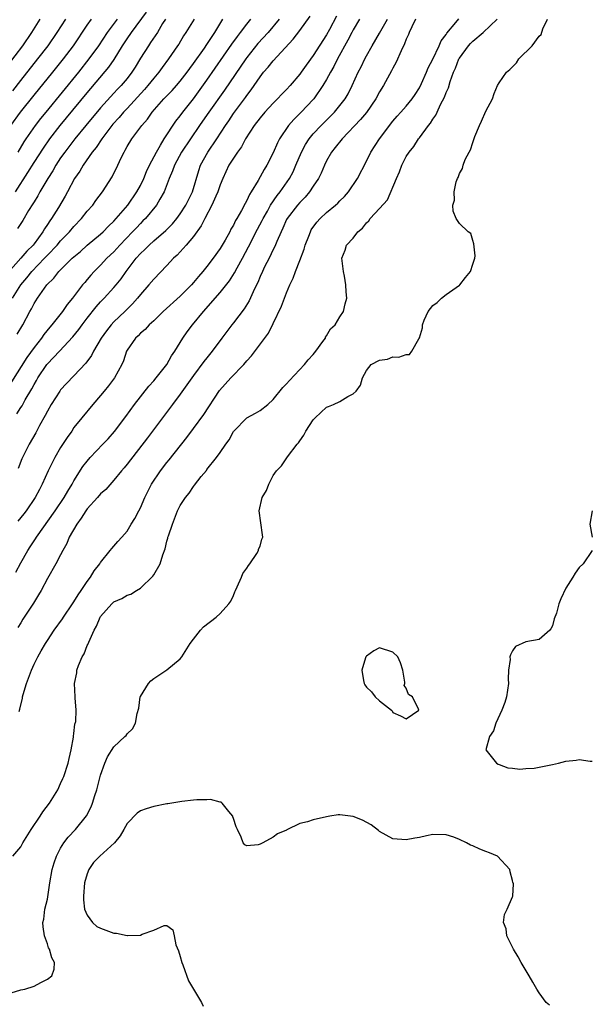
# Model space of a CAD drawing. Units: inches. Extents: x 2559000 to 2562000, y 1530000 to 1533000.
# Drawn here: x 2561785 to 2561871, y 1530077 to 1530225 of the extents above; entities that cross this region are included whole.
import ezdxf

# ---------------------------------------------------------------- set-up
doc = ezdxf.new("R2010")
doc.units = ezdxf.units.IN
doc.header["$MEASUREMENT"] = 0
doc.layers.add('LD25591530_2ft', color=254, linetype='Continuous')

msp = doc.modelspace()

# ---------------------------------------------------------------- linework, layer by layer
at = {"layer": 'LD25591530_2ft'}
for points, elevation in [([(2561784.18, 1530199), (2561786.08, 1530201.92), (2561787, 1530203.41), (2561788.4, 1530205.6), (2561789.37, 1530207), (2561790.94, 1530209), (2561791.87, 1530210.13), (2561795, 1530213.93), (2561798.23, 1530217.77), (2561799.06, 1530218.94), (2561800.32, 1530221), (2561801, 1530222.04), (2561801.66, 1530223), (2561803.94, 1530226.06)], 8134), ([(2561784.39, 1530165.61), (2561785, 1530166.54), (2561785.19, 1530166.81), (2561785.67, 1530167.67), (2561786.67, 1530169.33), (2561787, 1530169.98), (2561787.38, 1530170.62), (2561787.58, 1530171), (2561788.91, 1530173), (2561789, 1530173.12), (2561790.83, 1530175), (2561792.82, 1530177.18), (2561793.71, 1530178.29), (2561794.23, 1530179), (2561795, 1530180), (2561796.32, 1530181.68), (2561797, 1530182.43), (2561797.55, 1530183), (2561799, 1530184.58), (2561799.35, 1530185), (2561800.08, 1530185.92), (2561800.84, 1530187), (2561802.38, 1530189), (2561803, 1530189.7), (2561803.67, 1530190.33), (2561804.33, 1530191), (2561805, 1530191.62), (2561806.81, 1530193.19), (2561807.81, 1530194.19), (2561808.48, 1530195), (2561809, 1530195.7), (2561809.83, 1530197), (2561810.82, 1530199), (2561811.78, 1530202.22), (2561812.04, 1530203), (2561813.14, 1530205), (2561814.49, 1530207), (2561815.79, 1530209), (2561816.29, 1530209.71), (2561817, 1530210.78), (2561818.8, 1530213.2), (2561819, 1530213.52), (2561819.65, 1530214.35), (2561821, 1530216.33), (2561821.54, 1530217), (2561822.24, 1530217.76), (2561823, 1530218.71), (2561826, 1530222), (2561827, 1530223.3), (2561828.53, 1530225.47)], 8146), ([(2561832.53, 1530225.47), (2561831.45, 1530223.45), (2561831, 1530222.64), (2561829, 1530219.53), (2561827.94, 1530218.06), (2561827.21, 1530217), (2561827, 1530216.71), (2561825.54, 1530215), (2561825, 1530214.42), (2561824.29, 1530213.71), (2561823.65, 1530213), (2561823, 1530212.37), (2561821.73, 1530211), (2561821, 1530210.15), (2561820.1, 1530209), (2561818.83, 1530207), (2561818.2, 1530205.8), (2561817.61, 1530205), (2561817, 1530204.09), (2561816.32, 1530203), (2561815.38, 1530201), (2561815, 1530200.06), (2561814.65, 1530199), (2561814.35, 1530198.35), (2561813.77, 1530197), (2561812.69, 1530195), (2561812.13, 1530193.87), (2561811, 1530192.29), (2561809.91, 1530191), (2561809, 1530189.99), (2561808.52, 1530189.48), (2561807.98, 1530189), (2561807, 1530187.92), (2561805, 1530185.85), (2561804.29, 1530185), (2561803, 1530183.56), (2561802.57, 1530183), (2561801.83, 1530182.17), (2561800.65, 1530181), (2561799, 1530179.43), (2561798.61, 1530179), (2561797.9, 1530178.1), (2561797.09, 1530177), (2561795.93, 1530175), (2561795.63, 1530174.37), (2561794.81, 1530173.19), (2561793, 1530171.29), (2561791.86, 1530170.14), (2561791, 1530169.21), (2561790.85, 1530169), (2561789.58, 1530167), (2561789, 1530165.99), (2561788.67, 1530165.33), (2561787.82, 1530163.82), (2561787.25, 1530162.75), (2561786.24, 1530161), (2561785.17, 1530158.83), (2561784.62, 1530157.38)], 8148), ([(2561783, 1530217.95), (2561785.31, 1530221), (2561786.66, 1530223), (2561787.93, 1530225)], 8126), ([(2561811.11, 1530225), (2561809.83, 1530223), (2561809.49, 1530222.51), (2561808.76, 1530221.25), (2561808.6, 1530221), (2561807.24, 1530219), (2561806.28, 1530217.72), (2561805.77, 1530217), (2561805, 1530216.13), (2561804.11, 1530215), (2561803.59, 1530214.41), (2561801, 1530211.56), (2561800.46, 1530211), (2561799.78, 1530210.21), (2561798.83, 1530209.17), (2561798.69, 1530209), (2561797.17, 1530207), (2561796.32, 1530205.68), (2561795.76, 1530205), (2561794.37, 1530203), (2561793.87, 1530202.13), (2561793.08, 1530201), (2561792.02, 1530199), (2561791.66, 1530198.34), (2561790.67, 1530196.67), (2561789.62, 1530195), (2561789.35, 1530194.65), (2561789, 1530194.11), (2561788.55, 1530193.45), (2561788.3, 1530193), (2561787, 1530191.2), (2561786.85, 1530191), (2561785.92, 1530190.08), (2561785.02, 1530189), (2561783.12, 1530186.88)], 8138), ([(2561783.52, 1530209), (2561784.96, 1530211), (2561787, 1530213.56), (2561789.81, 1530217), (2561791.42, 1530219), (2561792.92, 1530221), (2561795, 1530224.09), (2561795.63, 1530225)], 8130), ([(2561783.57, 1530078.43), (2561785, 1530078.88), (2561785.61, 1530079), (2561787, 1530079.44), (2561788, 1530080), (2561789, 1530080.47), (2561789.67, 1530081), (2561790.01, 1530081.99), (2561790.09, 1530083), (2561789.68, 1530083.68), (2561789.34, 1530085), (2561789.19, 1530085.19), (2561789, 1530085.8), (2561788.58, 1530087), (2561788.36, 1530088.36), (2561788.34, 1530089), (2561788.46, 1530089.54), (2561788.63, 1530091), (2561789, 1530092.54), (2561789.39, 1530095), (2561789.74, 1530097), (2561790.01, 1530097.99), (2561790.36, 1530099), (2561791, 1530100.22), (2561791.49, 1530101), (2561792.14, 1530101.86), (2561793.21, 1530103), (2561794.91, 1530105.09), (2561795.58, 1530106.42), (2561795.78, 1530107), (2561796.12, 1530108.12), (2561796.42, 1530109), (2561797, 1530111.18), (2561797.67, 1530113), (2561798.06, 1530113.94), (2561799, 1530115.47), (2561800.68, 1530117), (2561800.84, 1530117.16), (2561801, 1530117.42), (2561801.83, 1530118.17), (2561802.26, 1530119), (2561802.49, 1530120.49), (2561802.74, 1530121.26), (2561802.98, 1530123), (2561803, 1530123.04), (2561804.2, 1530125), (2561804.58, 1530125.42), (2561805, 1530125.75), (2561807, 1530127.06), (2561809, 1530128.71), (2561809.23, 1530129), (2561810.51, 1530131), (2561811, 1530131.68), (2561812.06, 1530133), (2561812.5, 1530133.5), (2561814.41, 1530135), (2561815, 1530135.51), (2561816.33, 1530137), (2561816.6, 1530137.4), (2561817, 1530138.25), (2561817.23, 1530138.77), (2561817.29, 1530139), (2561817.56, 1530139.56), (2561818.2, 1530141), (2561818.43, 1530141.57), (2561819, 1530142.34), (2561819.25, 1530142.75), (2561819.48, 1530143), (2561820.54, 1530144.54), (2561820.79, 1530145), (2561820.79, 1530145.21), (2561821, 1530145.67), (2561821.27, 1530146.73), (2561821.4, 1530147), (2561821.38, 1530147.38), (2561820.87, 1530151), (2561821.31, 1530153), (2561821.95, 1530154.05), (2561822.31, 1530155), (2561823, 1530156.3), (2561823.48, 1530157), (2561824.24, 1530157.76), (2561825.12, 1530159.12), (2561826.58, 1530161), (2561826.79, 1530161.21), (2561827, 1530161.54), (2561827.6, 1530162.4), (2561827.87, 1530163), (2561829, 1530164.69), (2561829.28, 1530165), (2561831, 1530166.58), (2561831.31, 1530166.69), (2561832.07, 1530167), (2561833, 1530167.46), (2561834.22, 1530168.22), (2561835, 1530168.58), (2561835.48, 1530169), (2561836.11, 1530169.89), (2561836.43, 1530171), (2561837, 1530172.1), (2561837.72, 1530173), (2561839, 1530173.66), (2561840.16, 1530173.84), (2561841, 1530174.19), (2561841.89, 1530174.11), (2561843, 1530174.51), (2561843.5, 1530174.5), (2561843.84, 1530175), (2561844.89, 1530176.89), (2561844.99, 1530177.01), (2561845.46, 1530178.54), (2561845.44, 1530179), (2561845.7, 1530179.7), (2561846.28, 1530181), (2561847, 1530181.91), (2561847.63, 1530182.37), (2561848.32, 1530183), (2561849, 1530183.55), (2561851, 1530184.94), (2561851.07, 1530185), (2561851.91, 1530186.09), (2561852.66, 1530187), (2561853, 1530188.12), (2561853.3, 1530189), (2561853.36, 1530189.36), (2561853.18, 1530191.18), (2561853, 1530191.7), (2561852.71, 1530192.71), (2561852.33, 1530193), (2561851, 1530194.24), (2561850.49, 1530195), (2561850.08, 1530196.08), (2561850.02, 1530197), (2561850.27, 1530197.73), (2561850.21, 1530199), (2561850.52, 1530200.52), (2561850.72, 1530201), (2561850.82, 1530201.18), (2561851, 1530201.77), (2561851.48, 1530202.52), (2561851.55, 1530203), (2561851.88, 1530203.88), (2561852.45, 1530205), (2561852.65, 1530205.35), (2561853, 1530206.42), (2561853.33, 1530207.33), (2561854.02, 1530209), (2561854.35, 1530209.65), (2561855, 1530211.16), (2561855.96, 1530213), (2561856.21, 1530213.8), (2561856.75, 1530215), (2561857, 1530215.42), (2561858.11, 1530217), (2561858.6, 1530217.4), (2561859.58, 1530218.42), (2561859.94, 1530219), (2561861.94, 1530221), (2561863, 1530222.44), (2561863.29, 1530222.71), (2561863.56, 1530223.56), (2561864.25, 1530225)], 8160), ([(2561823.9, 1530225), (2561822.21, 1530223), (2561820.69, 1530221.31), (2561819, 1530219.23), (2561818.84, 1530219), (2561815.67, 1530214.33), (2561813.29, 1530211), (2561812.35, 1530209.65), (2561811.89, 1530209), (2561810.52, 1530207), (2561809.18, 1530205), (2561808.12, 1530203), (2561807.84, 1530202.16), (2561807.34, 1530201), (2561806.56, 1530199), (2561805.92, 1530197.92), (2561805.4, 1530197), (2561803.75, 1530195), (2561803.38, 1530194.62), (2561803, 1530194.25), (2561802.39, 1530193.61), (2561801.83, 1530193), (2561799.92, 1530191), (2561799, 1530189.98), (2561797.95, 1530189), (2561797, 1530187.97), (2561796.03, 1530187), (2561795.54, 1530186.47), (2561795, 1530185.82), (2561794.62, 1530185.38), (2561794.31, 1530185), (2561792.79, 1530183), (2561791.97, 1530182.03), (2561791.26, 1530181), (2561789.69, 1530179), (2561789.37, 1530178.63), (2561788.48, 1530177.52), (2561788.14, 1530177), (2561787, 1530175.59), (2561785.91, 1530174.09), (2561783.61, 1530170.39)], 8144), ([(2561783.77, 1530183), (2561784.99, 1530185.01), (2561785.92, 1530186.08), (2561786.65, 1530187), (2561788.58, 1530189), (2561789, 1530189.46), (2561790.48, 1530191), (2561791, 1530191.64), (2561792.32, 1530193), (2561793, 1530193.81), (2561794.15, 1530195), (2561795, 1530196.07), (2561795.83, 1530197), (2561796.31, 1530197.69), (2561797.31, 1530199), (2561798.76, 1530201.24), (2561799.61, 1530203), (2561800.11, 1530204.11), (2561800.54, 1530205), (2561800.72, 1530205.28), (2561801, 1530205.82), (2561801.69, 1530207), (2561803.19, 1530209), (2561804.05, 1530209.95), (2561804.76, 1530211), (2561806.53, 1530213), (2561807.76, 1530214.24), (2561808.44, 1530215), (2561809, 1530215.65), (2561810.03, 1530217), (2561810.42, 1530217.58), (2561811, 1530218.34), (2561812.63, 1530220.63), (2561813, 1530221.16), (2561814.22, 1530223), (2561815.4, 1530225)], 8140), ([(2561783.8, 1530214.2), (2561785, 1530215.76), (2561787.58, 1530219), (2561789.11, 1530221), (2561790.46, 1530223), (2561791.76, 1530225)], 8128), ([(2561783.82, 1530099), (2561785, 1530100.4), (2561785.31, 1530101), (2561786.58, 1530103), (2561787.93, 1530105), (2561788.34, 1530105.66), (2561789.33, 1530107), (2561790.55, 1530109), (2561791, 1530109.93), (2561791.33, 1530110.67), (2561791.46, 1530111), (2561792.13, 1530113), (2561792.29, 1530113.71), (2561792.6, 1530115), (2561792.93, 1530116.93), (2561792.94, 1530117.06), (2561793, 1530117.46), (2561793.15, 1530118.85), (2561793.26, 1530119.26), (2561793.34, 1530121), (2561793.18, 1530122.82), (2561793.2, 1530123), (2561793.06, 1530125), (2561793.42, 1530126.58), (2561793.44, 1530127), (2561793.68, 1530127.68), (2561794.25, 1530129), (2561794.52, 1530129.48), (2561795, 1530130.69), (2561795.11, 1530130.89), (2561795.23, 1530131.23), (2561796.02, 1530133), (2561796.4, 1530133.6), (2561796.95, 1530135), (2561797, 1530135.07), (2561798.69, 1530137), (2561799, 1530137.28), (2561800.2, 1530137.8), (2561801, 1530138.31), (2561801.55, 1530138.45), (2561802.42, 1530139), (2561803, 1530139.34), (2561804.87, 1530141.13), (2561805, 1530141.37), (2561805.98, 1530143), (2561806.35, 1530144.35), (2561806.74, 1530145.26), (2561807, 1530146.42), (2561807.14, 1530146.86), (2561807.15, 1530147), (2561807.22, 1530147.22), (2561807.82, 1530149), (2561808.6, 1530151), (2561809, 1530151.81), (2561809.79, 1530153), (2561810.35, 1530153.65), (2561811, 1530154.66), (2561811.16, 1530154.84), (2561812.15, 1530156.15), (2561812.92, 1530157.08), (2561813, 1530157.21), (2561814.44, 1530159), (2561815, 1530159.77), (2561815.83, 1530161), (2561816.34, 1530161.66), (2561817, 1530162.93), (2561817.05, 1530163), (2561819, 1530164.98), (2561820.31, 1530165.69), (2561821, 1530166.11), (2561822.18, 1530167), (2561823, 1530167.75), (2561824.45, 1530169.55), (2561825, 1530170.08), (2561825.41, 1530170.59), (2561827.7, 1530173), (2561828.26, 1530173.74), (2561829, 1530174.54), (2561829.39, 1530175), (2561830.47, 1530176.47), (2561830.83, 1530177), (2561830.87, 1530177.13), (2561831, 1530177.31), (2561831.61, 1530178.39), (2561832.32, 1530179), (2561833, 1530180.19), (2561833.58, 1530181), (2561833.83, 1530182.17), (2561834.08, 1530183), (2561833.96, 1530183.96), (2561833.92, 1530185), (2561833.71, 1530186.29), (2561833.56, 1530187), (2561833.31, 1530189), (2561833.79, 1530190.21), (2561834, 1530191), (2561835, 1530192.03), (2561835.71, 1530193), (2561836.44, 1530193.56), (2561837, 1530194.33), (2561837.35, 1530194.65), (2561837.59, 1530195), (2561839, 1530196.49), (2561840.2, 1530197.8), (2561841.55, 1530201), (2561842, 1530202), (2561842.35, 1530203), (2561843, 1530204.3), (2561843.43, 1530205), (2561844.16, 1530205.84), (2561844.87, 1530207), (2561845, 1530207.15), (2561846.37, 1530209), (2561846.66, 1530209.34), (2561847, 1530209.92), (2561847.46, 1530210.54), (2561847.64, 1530211), (2561848.17, 1530212.17), (2561848.74, 1530213.26), (2561849, 1530213.96), (2561849.35, 1530214.65), (2561849.61, 1530215.61), (2561850.13, 1530217), (2561850.4, 1530217.6), (2561850.93, 1530219), (2561851, 1530219.12), (2561852.35, 1530221), (2561852.65, 1530221.35), (2561853, 1530221.7), (2561854.58, 1530223), (2561856.69, 1530225)], 8158), ([(2561784.27, 1530141.73), (2561785, 1530143.15), (2561786.06, 1530145), (2561786.42, 1530145.58), (2561787, 1530146.47), (2561787.22, 1530146.78), (2561787.35, 1530147), (2561790.16, 1530151), (2561791.51, 1530153), (2561792.06, 1530153.94), (2561792.73, 1530155), (2561793, 1530155.49), (2561794.36, 1530157.64), (2561795, 1530158.47), (2561795.45, 1530159), (2561797.37, 1530161), (2561798.16, 1530161.84), (2561799.09, 1530162.91), (2561800.79, 1530165.21), (2561802.13, 1530167), (2561804.27, 1530169.73), (2561805, 1530170.53), (2561805.39, 1530171), (2561806.97, 1530173), (2561807.7, 1530174.3), (2561808.16, 1530175), (2561809.39, 1530177), (2561810.05, 1530177.95), (2561810.83, 1530179), (2561812.48, 1530181), (2561815, 1530183.86), (2561816.4, 1530185.6), (2561817.18, 1530186.82), (2561817.57, 1530187.57), (2561818.36, 1530189), (2561819.28, 1530190.72), (2561820.61, 1530193.39), (2561821.31, 1530194.69), (2561821.45, 1530195), (2561822.1, 1530196.1), (2561822.6, 1530197), (2561823.57, 1530198.43), (2561824.05, 1530199), (2561825.45, 1530201), (2561825.98, 1530202.02), (2561826.41, 1530203), (2561827.24, 1530205), (2561827.85, 1530206.15), (2561828.39, 1530207), (2561829, 1530207.73), (2561830.2, 1530209), (2561831, 1530209.8), (2561831.61, 1530210.39), (2561832.2, 1530211), (2561833.79, 1530213), (2561834.24, 1530213.76), (2561834.87, 1530215), (2561835.78, 1530217), (2561836.2, 1530217.8), (2561836.76, 1530219), (2561837, 1530219.46), (2561837.88, 1530221), (2561839, 1530222.9), (2561840.2, 1530225)], 8152), ([(2561784.44, 1530177.56), (2561785.3, 1530179), (2561786.35, 1530181), (2561786.59, 1530181.41), (2561787, 1530182.22), (2561787.5, 1530183), (2561788.94, 1530185), (2561789.98, 1530186.02), (2561790.7, 1530187), (2561792.75, 1530189), (2561793, 1530189.23), (2561793.96, 1530190.04), (2561795, 1530190.96), (2561797, 1530192.64), (2561797.39, 1530193), (2561798.18, 1530193.82), (2561799, 1530194.6), (2561799.37, 1530195), (2561801.11, 1530197), (2561802.48, 1530199), (2561803, 1530199.96), (2561803.5, 1530201), (2561803.93, 1530202.07), (2561804.38, 1530203), (2561805.4, 1530205), (2561806.02, 1530206.02), (2561806.58, 1530207), (2561808.34, 1530209.66), (2561809, 1530210.46), (2561809.39, 1530211), (2561811, 1530213.01), (2561813, 1530215.81), (2561816.76, 1530221.24), (2561817.59, 1530222.41), (2561818.07, 1530223), (2561819, 1530224.24), (2561819.64, 1530225)], 8142), ([(2561806.75, 1530225), (2561806.34, 1530224.34), (2561805.55, 1530223), (2561804.54, 1530221.46), (2561804.2, 1530221), (2561803, 1530219.11), (2561802.21, 1530217.79), (2561801.72, 1530217), (2561801, 1530216.07), (2561800.09, 1530215), (2561799.55, 1530214.45), (2561799, 1530213.85), (2561797, 1530211.66), (2561794.78, 1530209), (2561793.15, 1530207), (2561791.63, 1530205), (2561791, 1530204.1), (2561790.28, 1530203), (2561789.82, 1530202.18), (2561789.05, 1530201), (2561787.88, 1530199), (2561787.58, 1530198.42), (2561787, 1530197.52), (2561786.81, 1530197.19), (2561786.17, 1530196.17), (2561785.29, 1530194.71), (2561784.52, 1530193.48)], 8136), ([(2561799.49, 1530225), (2561798.01, 1530223), (2561796.69, 1530221), (2561795.25, 1530219), (2561793.67, 1530217), (2561788.75, 1530211), (2561787.96, 1530210.04), (2561787.15, 1530209), (2561785.76, 1530207), (2561785.46, 1530206.54), (2561784.53, 1530205)], 8132), ([(2561844.41, 1530225), (2561843.83, 1530223.83), (2561843.46, 1530223), (2561843.34, 1530222.67), (2561843, 1530221.99), (2561842.73, 1530221.27), (2561842.22, 1530220.21), (2561841.49, 1530218.51), (2561841, 1530217.61), (2561840.8, 1530217.2), (2561839.59, 1530215), (2561839, 1530214.05), (2561838.42, 1530213), (2561837.03, 1530210.97), (2561836.13, 1530209.87), (2561833.36, 1530207), (2561832.33, 1530205.67), (2561831.76, 1530205), (2561831, 1530203.67), (2561830.68, 1530203), (2561830.19, 1530201.81), (2561829.78, 1530201), (2561829, 1530199.85), (2561828.46, 1530199), (2561827.79, 1530198.21), (2561827, 1530197.42), (2561826.64, 1530197), (2561825.07, 1530195), (2561825, 1530194.86), (2561824.45, 1530193.55), (2561824.16, 1530193), (2561823.52, 1530191.52), (2561823.23, 1530190.77), (2561823, 1530190.33), (2561822.37, 1530189), (2561821.69, 1530187.69), (2561821.35, 1530187), (2561821, 1530186.24), (2561820.65, 1530185.35), (2561820.46, 1530185), (2561819.97, 1530183.97), (2561819.39, 1530182.61), (2561818.63, 1530181.37), (2561817, 1530179.29), (2561816.75, 1530179), (2561815.25, 1530177), (2561813.82, 1530175), (2561813, 1530174.02), (2561812.55, 1530173.45), (2561811, 1530171.35), (2561810.76, 1530171), (2561809, 1530168.56), (2561807.81, 1530167), (2561804.05, 1530161.95), (2561801, 1530158.01), (2561800.55, 1530157.45), (2561800.14, 1530157), (2561799, 1530155.58), (2561797.78, 1530154.22), (2561797, 1530153.52), (2561796.55, 1530153), (2561795, 1530151.29), (2561794.79, 1530151), (2561794.1, 1530149.9), (2561793.41, 1530149), (2561792.27, 1530147), (2561791.92, 1530146.08), (2561791.31, 1530145), (2561791, 1530144.35), (2561790.27, 1530143), (2561789, 1530140.81), (2561788.05, 1530139), (2561787.65, 1530138.35), (2561786.9, 1530137.1), (2561785.32, 1530134.68), (2561785, 1530134.14), (2561784.56, 1530133.44)], 8154), ([(2561835.98, 1530225), (2561835, 1530223.38), (2561834.79, 1530223), (2561834.19, 1530221.81), (2561832.66, 1530219), (2561832.11, 1530217.89), (2561831.59, 1530217), (2561831, 1530215.9), (2561830.47, 1530215), (2561829.08, 1530213), (2561829, 1530212.9), (2561827.21, 1530211), (2561826.09, 1530209.91), (2561825.29, 1530209), (2561823.93, 1530207), (2561823.61, 1530206.39), (2561823, 1530204.88), (2561822.02, 1530203), (2561821.61, 1530202.39), (2561820.7, 1530200.69), (2561819.69, 1530199), (2561819.41, 1530198.59), (2561819, 1530197.68), (2561818.74, 1530197.26), (2561818.21, 1530196.21), (2561817.51, 1530195), (2561817.31, 1530194.69), (2561817, 1530194.01), (2561816.63, 1530193.37), (2561816.44, 1530193), (2561815.74, 1530191.74), (2561815, 1530190.49), (2561813.95, 1530189), (2561813, 1530187.75), (2561812.39, 1530187), (2561811.72, 1530186.28), (2561811, 1530185.37), (2561810.67, 1530185), (2561809, 1530183.28), (2561806.44, 1530181), (2561805, 1530179.6), (2561804.34, 1530179), (2561803.72, 1530178.28), (2561803, 1530177.72), (2561802.66, 1530177.34), (2561802.26, 1530177), (2561801, 1530175.18), (2561800.9, 1530175), (2561800.43, 1530173.57), (2561800.18, 1530173), (2561799.1, 1530171), (2561798.22, 1530169.78), (2561797.54, 1530169), (2561797, 1530168.34), (2561795.82, 1530167), (2561794.18, 1530165), (2561793, 1530163.52), (2561792.66, 1530163), (2561791.96, 1530162.04), (2561791, 1530160.52), (2561790.11, 1530159), (2561789.13, 1530157), (2561788.24, 1530155), (2561787.8, 1530154.2), (2561787.18, 1530153), (2561785.81, 1530151), (2561785.46, 1530150.54), (2561784.56, 1530149.44)], 8150), ([(2561784.77, 1530120.77), (2561784.87, 1530121.13), (2561785.24, 1530122.77), (2561785.25, 1530123), (2561785.34, 1530123.34), (2561785.86, 1530125), (2561786.18, 1530125.82), (2561786.6, 1530127), (2561787, 1530127.91), (2561787.54, 1530129), (2561788.09, 1530129.91), (2561788.7, 1530131), (2561789, 1530131.46), (2561790.04, 1530133), (2561791.27, 1530134.73), (2561791.43, 1530135), (2561792.8, 1530137), (2561793, 1530137.3), (2561793.64, 1530138.36), (2561794.1, 1530139), (2561795, 1530140.36), (2561795.49, 1530141), (2561796.05, 1530141.95), (2561796.87, 1530143), (2561797, 1530143.23), (2561798.47, 1530145), (2561798.69, 1530145.31), (2561799, 1530145.65), (2561799.62, 1530146.38), (2561800.2, 1530147), (2561801, 1530147.92), (2561801.63, 1530149), (2561802.16, 1530149.84), (2561802.76, 1530151), (2561803, 1530151.45), (2561803.65, 1530153), (2561804.1, 1530153.9), (2561804.67, 1530155), (2561806.02, 1530157), (2561807, 1530158.27), (2561807.33, 1530158.67), (2561809.97, 1530162.03), (2561811, 1530163.38), (2561812.52, 1530165.48), (2561814.91, 1530169.09), (2561816.61, 1530171), (2561818.55, 1530173), (2561819, 1530173.56), (2561819.7, 1530174.3), (2561822.27, 1530177.73), (2561823, 1530179.2), (2561824.23, 1530181.77), (2561824.67, 1530183), (2561825, 1530183.81), (2561825.48, 1530185), (2561825.97, 1530186.03), (2561826.32, 1530187), (2561827, 1530188.67), (2561827.62, 1530190.38), (2561827.78, 1530191), (2561828.32, 1530192.32), (2561828.57, 1530193), (2561828.71, 1530193.29), (2561829.55, 1530194.45), (2561830.07, 1530195), (2561831, 1530195.87), (2561832.37, 1530197), (2561832.7, 1530197.3), (2561833, 1530197.63), (2561833.69, 1530198.31), (2561834.29, 1530199), (2561835.65, 1530201), (2561837, 1530203.61), (2561837.65, 1530205), (2561838.96, 1530207), (2561841, 1530209.64), (2561841.63, 1530210.37), (2561842.21, 1530211), (2561843, 1530211.91), (2561843.9, 1530213), (2561844.35, 1530213.65), (2561845, 1530214.66), (2561845.32, 1530215.32), (2561846.05, 1530217), (2561846.32, 1530217.68), (2561847, 1530218.97), (2561847.95, 1530221), (2561848.27, 1530221.73), (2561849, 1530222.67), (2561849.11, 1530222.89), (2561850.47, 1530224.47), (2561850.94, 1530225.06)], 8156), ([(2561870.98, 1530151), (2561870.64, 1530149), (2561870.96, 1530147)], 8160), ([(2561871, 1530145), (2561869.61, 1530143), (2561869, 1530142.47), (2561868.42, 1530141.58), (2561868.07, 1530141), (2561867, 1530139.33), (2561866.24, 1530137.76), (2561865.95, 1530137), (2561865.59, 1530135.59), (2561865.27, 1530134.73), (2561865, 1530133.68), (2561864.78, 1530133.22), (2561864.61, 1530133), (2561863, 1530131.61), (2561861, 1530131.28), (2561859.46, 1530130.54), (2561859, 1530129.89), (2561858.68, 1530129.32), (2561858.61, 1530129), (2561858.63, 1530128.63), (2561858.41, 1530127), (2561858.36, 1530125.64), (2561858.41, 1530125), (2561858.11, 1530123), (2561857.85, 1530122.15), (2561857.4, 1530121), (2561856.47, 1530119), (2561856.15, 1530117.85), (2561855.53, 1530117), (2561855, 1530115), (2561856.6, 1530113), (2561856.85, 1530112.85), (2561857, 1530112.82), (2561858.3, 1530112.3), (2561859, 1530112.25), (2561860.09, 1530112.09), (2561861, 1530112.18), (2561862.26, 1530112.26), (2561863, 1530112.39), (2561865, 1530112.78), (2561865.92, 1530113), (2561867, 1530113.32), (2561868.55, 1530113.45), (2561869, 1530113.56), (2561870.69, 1530113.31), (2561871, 1530113.32)], 8160), ([(2561864.57, 1530076.57), (2561864.08, 1530077), (2561863, 1530078.41), (2561862.63, 1530079), (2561862.07, 1530080.06), (2561861.52, 1530081), (2561860.3, 1530083), (2561859.83, 1530083.83), (2561859.12, 1530085), (2561859, 1530085.28), (2561858.16, 1530087), (2561858.06, 1530088.06), (2561857.63, 1530089), (2561857.8, 1530090.21), (2561858.17, 1530091), (2561859, 1530092.9), (2561859.06, 1530093), (2561859.14, 1530094.86), (2561859.11, 1530095), (2561859.06, 1530095.06), (2561859, 1530095.36), (2561858.63, 1530096.63), (2561858.59, 1530097), (2561856.71, 1530099), (2561855.53, 1530099.52), (2561855, 1530099.7), (2561854.07, 1530100.07), (2561853, 1530100.56), (2561852.65, 1530100.65), (2561852.07, 1530101), (2561851, 1530101.5), (2561850.15, 1530101.85), (2561849, 1530102.22), (2561847, 1530102.25), (2561846.07, 1530102.07), (2561845, 1530101.82), (2561844.31, 1530101.69), (2561843, 1530101.48), (2561841, 1530101.63), (2561839, 1530102.71), (2561838.85, 1530102.85), (2561837.73, 1530103.73), (2561836.4, 1530104.4), (2561835, 1530104.97), (2561833, 1530105.24), (2561832.76, 1530105.24), (2561831.52, 1530105), (2561831, 1530104.92), (2561829, 1530104.47), (2561828.15, 1530104.15), (2561827, 1530103.92), (2561825.04, 1530102.96), (2561825, 1530102.93), (2561823.64, 1530102.36), (2561823, 1530101.85), (2561821.43, 1530101), (2561821, 1530100.8), (2561820.72, 1530100.72), (2561819, 1530100.58), (2561818.7, 1530100.7), (2561818.45, 1530101), (2561818.15, 1530101.85), (2561817.59, 1530103), (2561817.42, 1530103.42), (2561817, 1530104.67), (2561816.93, 1530104.93), (2561816.9, 1530105), (2561816.29, 1530105.71), (2561815.28, 1530107), (2561815.13, 1530107.13), (2561815, 1530107.15), (2561813.55, 1530107.55), (2561813, 1530107.5), (2561811.5, 1530107.5), (2561811, 1530107.42), (2561809.22, 1530107.22), (2561807.13, 1530106.87), (2561807, 1530106.86), (2561805, 1530106.49), (2561803.85, 1530106.15), (2561803, 1530105.84), (2561802.51, 1530105.49), (2561801, 1530103.92), (2561800.5, 1530103), (2561799.93, 1530102.07), (2561799.09, 1530101), (2561796.89, 1530099), (2561795.96, 1530098.04), (2561795.25, 1530097), (2561795, 1530096.34), (2561794.6, 1530095), (2561794.42, 1530093), (2561794.44, 1530092.44), (2561794.61, 1530091), (2561795, 1530090.12), (2561795.79, 1530089), (2561796.43, 1530088.43), (2561797, 1530088.14), (2561799, 1530087.4), (2561799.4, 1530087.4), (2561801, 1530087.04), (2561801.05, 1530087.05), (2561803, 1530087.1), (2561803.24, 1530087.24), (2561805, 1530087.86), (2561806.55, 1530088.55), (2561807, 1530088.58), (2561807.89, 1530087.89), (2561808.09, 1530087), (2561808.34, 1530085.66), (2561808.73, 1530084.73), (2561809, 1530083.91), (2561809.21, 1530083), (2561809.37, 1530082.63), (2561810.24, 1530080.24), (2561811, 1530078.96), (2561812.2, 1530077), (2561812.42, 1530076.42)], 8162)]:
    msp.add_lwpolyline(points, dxfattribs=dict(at, elevation=elevation))
at = {"layer": 'LD25591530_2ft', "elevation": 8162}
msp.add_lwpolyline([(2561843.36, 1530123.36), (2561843, 1530124.31), (2561842.71, 1530124.71), (2561842.8, 1530125), (2561842.8, 1530125.2), (2561842.5, 1530127), (2561842.12, 1530128.12), (2561841.73, 1530129), (2561841, 1530129.7), (2561839, 1530130.37), (2561838.11, 1530129.89), (2561837, 1530129.11), (2561836.95, 1530129.05), (2561836.91, 1530129), (2561836.88, 1530128.88), (2561836.32, 1530127), (2561836.57, 1530125.43), (2561836.66, 1530125), (2561836.77, 1530124.77), (2561837, 1530124.45), (2561837.75, 1530123.75), (2561838.34, 1530123), (2561839, 1530122.41), (2561840.8, 1530121), (2561840.88, 1530120.88), (2561841, 1530120.62), (2561842.14, 1530120.14), (2561843, 1530119.67), (2561844.91, 1530121), (2561844.87, 1530121.13), (2561843.92, 1530123)], close=True, dxfattribs=at)

doc.saveas('drawing.dxf')
